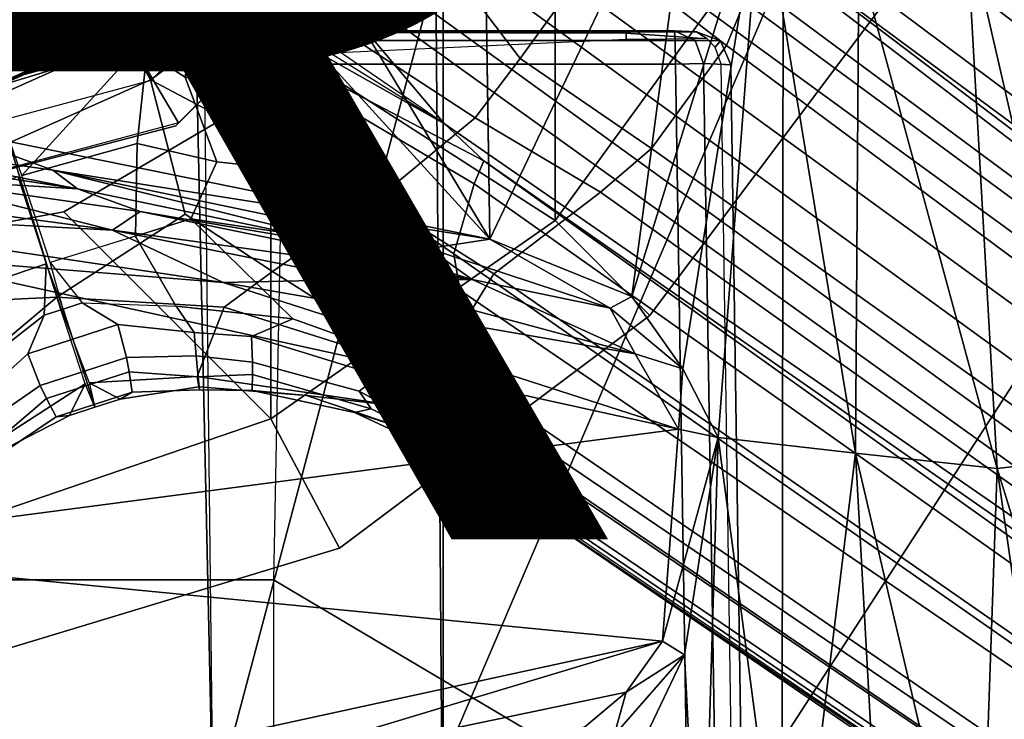
# Model space of a CAD drawing. Units: inches. Extents: x -15.3 to 11.7, y -13.4 to 13.4.
# Drawn here: x 0.4 to 2.2, y -2.3 to -1.1 of the extents above; entities that cross this region are included whole.
import ezdxf

# ---------------------------------------------------------------- set-up
doc = ezdxf.new("R2010")
doc.units = ezdxf.units.IN
doc.header["$MEASUREMENT"] = 0
for name, color, linetype in [('SEAT-BASE', 5, 'Continuous'), ('SEAT-CHASSIS', 5, 'Continuous'), ('SEAT-COLUMN', 5, 'Continuous'), ('SEAT-FABRIC', 5, 'Continuous'), ('SEAT-FRAME', 5, 'Continuous'), ('SEAT-OTHER', 7, 'Continuous')]:
    doc.layers.add(name, color=color, linetype=linetype)
doc.styles.get("Standard").update_dxf_attribs({"font": 'arial.ttf'})

msp = doc.modelspace()

# ---------------------------------------------------------------- linework, layer by layer
at = {"layer": 'SEAT-BASE'}
for points in [[(1.8442, -0.7627, 6.6264), (10.7812, -7.5459, 4.1389), (10.4576, -7.1866, 4.2077), (1.9818, -0.6018, 6.5161)], [(10.4576, -7.1866, 4.2077), (9.0776, -6.0634, 4.5256), (2.1183, -0.6616, 6.4477), (1.9818, -0.6018, 6.5161)], [(2.1345, -0.6043, 6.26), (3.8737, -1.9525, 5.78), (4.2704, -2.2773, 5.6397), (2.1339, -0.6175, 6.2369)], [(2.1578, -0.608, 6.3093), (3.0891, -1.3343, 6.0373), (3.8737, -1.9525, 5.78), (2.1345, -0.6043, 6.26)], [(1.1719, -0.6679, 4.1832), (1.1849, -0.6098, 4.3018), (4.7677, -3.2451, 3.8518), (4.6566, -3.2078, 3.775)], [(1.5582, -0.7615, 5.6622), (5.1822, -3.5255, 4.4566), (4.7677, -3.2451, 3.8518), (1.1849, -0.6098, 4.3018)], [(4.2704, -2.2773, 5.6397), (4.1424, -2.2347, 5.6263), (2.103, -0.6556, 6.1859), (2.1339, -0.6175, 6.2369)], [(2.1583, -0.6136, 6.3529), (2.1513, -0.6307, 6.3972), (8.5199, -5.5846, 4.6397), (8.3759, -5.443, 4.6557)], [(2.1578, -0.608, 6.3093), (2.1583, -0.6136, 6.3529), (8.3759, -5.443, 4.6557), (7.7781, -4.9516, 4.7721)], [(7.8683, -5.0206, 4.6757), (3.0891, -1.3343, 6.0373), (2.1578, -0.608, 6.3093), (7.7781, -4.9516, 4.7721)], [(2.1183, -0.6616, 6.4477), (9.0776, -6.0634, 4.5256), (8.5199, -5.5846, 4.6397), (2.1513, -0.6307, 6.3972)], [(2.103, -0.6556, 6.1859), (4.1424, -2.2347, 5.6263), (5.545, -3.3804, 5.2032), (2.0432, -0.6869, 6.1669)], [(4.6477, -3.326, 3.703), (1.141, -0.7779, 4.119), (1.1719, -0.6679, 4.1832), (4.6566, -3.2078, 3.775)], [(1.7875, -0.7046, 6.1381), (1.7875, -0.7046, 6.1381), (1.8538, -0.6949, 6.156), (5.4453, -3.4681, 5.1669)], [(5.4453, -3.4681, 5.1669), (1.8538, -0.6949, 6.156), (2.0432, -0.6869, 6.1669), (5.545, -3.3804, 5.2032)], [(5.4453, -3.4681, 5.1669), (5.336, -3.5097, 5.0682), (1.6782, -0.7789, 6.004), (1.7875, -0.7046, 6.1381)], [(1.4062, -1.4219, 17.375), (1.7812, -0.9062, 17.375), (1.2969, -0.75, 17.375), (0.9688, -1.1406, 17.375)], [(1.2969, -0.75, 15.125), (1.7812, -0.9062, 15.125), (1.4062, -1.4219, 15.125), (0.9688, -1.1406, 15.125)], [(0.9688, -1.1406, 17.375), (0.9688, -1.1406, 15.125), (1.2969, -0.75, 15.125), (1.2969, -0.75, 17.375)], [(5.2425, -3.5358, 4.7299), (5.1822, -3.5255, 4.4566), (1.5582, -0.7615, 5.6622), (1.6439, -0.8087, 5.8711)], [(10.6921, -7.609, 4.1776), (10.7812, -7.5459, 4.1389), (1.8442, -0.7627, 6.6264), (1.7632, -0.9924, 6.6746)], [(4.6477, -3.326, 3.703), (4.5994, -3.3925, 3.703), (1.0924, -0.8447, 4.119), (1.141, -0.7779, 4.119)], [(1.6782, -0.7789, 6.004), (5.336, -3.5097, 5.0682), (5.295, -3.5055, 5.0235), (1.6439, -0.8087, 5.8711)], [(1.3426, -1.1283, 6.7516), (1.0882, -0.7937, 6.8397), (0.9016, -1.0001, 6.8397), (1.2616, -1.2357, 6.7366)], [(1.0882, -0.7937, 6.8397), (1.3426, -1.1283, 6.7516), (1.4879, -0.9283, 6.7516), (1.0882, -0.7937, 6.8397)], [(0.6216, -1.0783, 6.1133), (0.5415, -0.9395, 1.5256), (0.7262, -0.8053, 1.5256), (0.8334, -0.9243, 6.1133)], [(1.4879, -0.9283, 6.7516), (1.7169, -1.1045, 6.6862), (1.7632, -0.9924, 6.6746), (1.5651, -0.818, 6.7366)], [(1.6439, -0.8087, 5.8711), (5.295, -3.5055, 5.0235), (5.2425, -3.5358, 4.7299), (1.6439, -0.8087, 5.8711)], [(4.4898, -3.4374, 3.775), (0.9973, -0.9081, 4.1832), (1.0924, -0.8447, 4.119), (4.5994, -3.3925, 3.703)], [(0.8304, -0.921, 7.0624), (0.8067, -0.8947, 8.0765), (0.6016, -1.0437, 8.0765), (0.6193, -1.0744, 7.0624)], [(4.4898, -3.4374, 3.775), (4.5596, -3.5315, 3.8518), (0.9461, -0.9384, 4.3018), (0.9973, -0.9081, 4.1832)], [(1.5781, -1.5938, 17.125), (2, -1.0312, 17.125), (1.7812, -0.9062, 17.375), (1.4062, -1.4219, 17.375)], [(1.7812, -0.9062, 15.125), (2, -1.0312, 15.375), (1.5781, -1.5938, 15.375), (1.4062, -1.4219, 15.125)], [(0.8435, -0.9355, 6.9828), (0.8304, -0.921, 7.0624), (0.6193, -1.0744, 7.0624), (0.6291, -1.0913, 6.9828)], [(1.4879, -0.9283, 6.7516), (1.3426, -1.1283, 6.7516), (1.581, -1.2915, 6.6862), (1.7169, -1.1045, 6.6862)], [(0.6216, -1.0783, 6.1133), (0.3816, -1.185, 6.1133), (0.3328, -1.0324, 1.5256), (0.5415, -0.9395, 1.5256)], [(0.9016, -1.0001, 6.8397), (0.8435, -0.9355, 6.9828), (0.6291, -1.0913, 6.9828), (0.6725, -1.1665, 6.8397)], [(1.0015, -1.1064, 5.5434), (0.8183, -1.0053, 5.494), (0.9461, -0.9384, 4.3018), (1.2058, -1.2466, 5.6622)], [(0.9461, -0.9384, 4.3018), (4.5596, -3.5315, 3.8518), (4.9543, -3.8392, 4.4566), (1.2058, -1.2466, 5.6622)], [(0.5702, -0.9892, 8.1372), (0.5521, -0.958, 8.1372), (0.3417, -1.0517, 8.1372), (0.3529, -1.086, 8.1372)], [(0.592, -1.0271, 8.1196), (0.5702, -0.9892, 8.1372), (0.3529, -1.086, 8.1372), (0.3664, -1.1276, 8.1196)], [(10.6303, -7.7226, 4.1833), (10.6921, -7.609, 4.1776), (1.7632, -0.9924, 6.6746), (1.7169, -1.1045, 6.6862)], [(1.0825, -1.3834, 6.7006), (1.2616, -1.2357, 6.7366), (0.9016, -1.0001, 6.8397), (0.6725, -1.1665, 6.8397)], [(1.2058, -1.2466, 5.6622), (0.8223, -1.0299, 5.7919), (0.8183, -1.0053, 5.494)], [(0.6016, -1.0437, 8.0765), (0.592, -1.0271, 8.1196), (0.3664, -1.1276, 8.1196), (0.3723, -1.1459, 8.0765)], [(0.7453, -1.0275, 5.8523), (0.7503, -1.0631, 6.0349), (0.6853, -1.0854, 6.0887), (0.7049, -1.038, 5.8813)], [(0.7453, -1.0275, 5.8523), (0.8223, -1.0299, 5.7919), (0.8257, -1.0773, 6.0105), (0.7503, -1.0631, 6.0349)], [(1.2058, -1.2466, 5.6622), (1.2771, -1.3135, 5.8711), (0.8257, -1.0773, 6.0105), (0.8223, -1.0299, 5.7919)], [(2, -1.0312, 15.375), (2, -1.0312, 17.125), (1.5781, -1.5938, 17.125), (1.5781, -1.5938, 15.375)], [(0.3833, -1.1795, 7.0624), (0.6193, -1.0744, 7.0624), (0.6016, -1.0437, 8.0765), (0.3723, -1.1459, 8.0765)], [(0.6199, -1.0754, 6.0185), (0.6486, -1.0523, 5.9592), (0.6156, -1.1118, 6.1233), (0.384, -1.1819, 6.06)], [(0.6486, -1.0523, 5.9592), (0.7049, -1.038, 5.8813), (0.6853, -1.0854, 6.0887), (0.6156, -1.1118, 6.1233)], [(0.6662, -1.118, 6.1505), (0.6853, -1.0854, 6.0887), (0.7503, -1.0631, 6.0349), (0.7352, -1.1622, 6.181)], [(0.8257, -1.0773, 6.0105), (1.0343, -1.2219, 6.06), (0.7352, -1.1622, 6.181), (0.7503, -1.0631, 6.0349)], [(0.6291, -1.0913, 6.9828), (0.6193, -1.0744, 7.0624), (0.3833, -1.1795, 7.0624), (0.3893, -1.1981, 6.9828)], [(0.6128, -1.1501, 6.1935), (0.6156, -1.1118, 6.1233), (0.6853, -1.0854, 6.0887), (0.6662, -1.118, 6.1505)], [(0.8257, -1.0773, 6.0105), (1.2771, -1.3135, 5.8711), (1.2594, -1.3554, 6.004), (1.0343, -1.2219, 6.06)], [(0.6725, -1.1665, 6.8397), (0.6291, -1.0913, 6.9828), (0.3893, -1.1981, 6.9828), (0.4161, -1.2807, 6.8397)], [(10.6303, -7.7226, 4.1833), (1.7169, -1.1045, 6.6862), (1.581, -1.2915, 6.6862), (10.6296, -7.7236, 4.1833)], [(0.384, -1.1819, 6.06), (0.6156, -1.1118, 6.1233), (0.6128, -1.1501, 6.1935), (0.4395, -1.3399, 6.3003)], [(0.6128, -1.1501, 6.1935), (0.6662, -1.118, 6.1505), (0.6487, -1.2819, 6.2762), (0.4395, -1.3399, 6.3003)], [(0.6662, -1.118, 6.1505), (0.7352, -1.1622, 6.181), (0.7932, -1.3156, 6.2525), (0.6487, -1.2819, 6.2762)], [(1.4062, -1.4219, 17.375), (0.9688, -1.1406, 17.375), (0.5156, -1.4062, 17.375), (0.8906, -1.7812, 17.375)], [(0.5156, -1.4062, 15.125), (0.9688, -1.1406, 15.125), (1.4062, -1.4219, 15.125), (0.8906, -1.7812, 15.125)], [(0.5156, -1.4062, 17.375), (0.5156, -1.4062, 15.125), (0.9688, -1.1406, 15.125), (0.9688, -1.1406, 17.375)], [(1.2616, -1.2357, 6.7366), (1.4887, -1.3703, 6.6746), (1.581, -1.2915, 6.6862), (1.3426, -1.1283, 6.7516)], [(0.5031, -1.5608, 6.6517), (0.7355, -1.4104, 6.7098), (0.6725, -1.1665, 6.8397), (0.4161, -1.2807, 6.8397)], [(1.0825, -1.3834, 6.7006), (0.6725, -1.1665, 6.8397), (0.7355, -1.4104, 6.7098), (0.8937, -1.5144, 6.6391)], [(1.0343, -1.2219, 6.06), (1.0116, -1.339, 6.1793), (0.7932, -1.3156, 6.2525), (0.7352, -1.1622, 6.181)], [(1.0116, -1.339, 6.1793), (1.0343, -1.2219, 6.06), (1.2594, -1.3554, 6.004), (1.2224, -1.4823, 6.1381)], [(1.2616, -1.2357, 6.7366), (1.0825, -1.3834, 6.7006), (1.2953, -1.5183, 6.6264), (1.4887, -1.3703, 6.6746)], [(1.2771, -1.3135, 5.8711), (1.2058, -1.2466, 5.6622), (4.9543, -3.8392, 4.4566), (4.9828, -3.8933, 4.7299)], [(0.4161, -1.2807, 6.8397), (0.1416, -1.339, 6.8397), (0.234, -1.5733, 6.7098), (0.5031, -1.5608, 6.6517)], [(0.6487, -1.2819, 6.2762), (0.6454, -1.4499, 6.2849), (0.4907, -1.4977, 6.2908), (0.4395, -1.3399, 6.3003)], [(0.6487, -1.2819, 6.2762), (0.7932, -1.3156, 6.2525), (0.7459, -1.4186, 6.2723), (0.6454, -1.4499, 6.2849)], [(1.581, -1.2915, 6.6862), (1.4887, -1.3703, 6.6746), (10.5407, -7.8174, 4.1776), (10.6296, -7.7236, 4.1833)], [(1.0116, -1.339, 6.1793), (1.0173, -1.4594, 6.2079), (0.7459, -1.4186, 6.2723), (0.7932, -1.3156, 6.2525)], [(4.9868, -3.9903, 5.0682), (1.2594, -1.3554, 6.004), (1.2771, -1.3135, 5.8711), (4.9702, -3.9526, 5.0235)], [(1.2771, -1.3135, 5.8711), (4.9828, -3.8933, 4.7299), (4.9702, -3.9526, 5.0235), (1.2771, -1.3135, 5.8711)], [(0.4321, -1.3423, 6.3003), (0.4834, -1.5001, 6.2908), (0.3301, -1.5523, 6.2849), (0.2287, -1.4184, 6.2762)], [(1.0116, -1.339, 6.1793), (1.2224, -1.4823, 6.1381), (1.2337, -1.5483, 6.156), (1.0173, -1.4594, 6.2079)], [(1.2224, -1.4823, 6.1381), (1.2594, -1.3554, 6.004), (4.9868, -3.9903, 5.0682), (4.981, -4.1071, 5.1669)], [(1.4887, -1.3703, 6.6746), (1.2953, -1.5183, 6.6264), (10.5081, -7.9217, 4.1389), (10.5407, -7.8174, 4.1776)], [(0.8937, -1.5144, 6.6391), (1.1848, -1.6988, 6.5161), (1.2953, -1.5183, 6.6264), (1.0825, -1.3834, 6.7006)], [(0.2969, -1.9844, 17.375), (0.8906, -1.7812, 17.375), (0.5156, -1.4062, 17.375), (0, -1.5, 17.375)], [(0.5156, -1.4062, 15.125), (0.8906, -1.7812, 15.125), (0.2969, -1.9844, 15.125), (0, -1.5, 15.125)], [(0, -1.5, 17.375), (0, -1.5, 15.125), (0.5156, -1.4062, 15.125), (0.5156, -1.4062, 17.375)], [(0.5031, -1.5608, 6.6517), (0.8061, -1.5789, 6.5979), (0.8937, -1.5144, 6.6391), (0.7355, -1.4104, 6.7098)], [(0.7459, -1.4186, 6.2723), (0.931, -1.6002, 6.2319), (0.7193, -1.5771, 6.2534), (0.6454, -1.4499, 6.2849)], [(0.7459, -1.4186, 6.2723), (1.0173, -1.4594, 6.2079), (1.1009, -1.661, 6.2066), (0.931, -1.6002, 6.2319)], [(1.0156, -2.0156, 17.125), (1.5781, -1.5938, 17.125), (1.4062, -1.4219, 17.375), (0.8906, -1.7812, 17.375)], [(1.4062, -1.4219, 15.125), (1.5781, -1.5938, 15.375), (1.0156, -2.0156, 15.375), (0.8906, -1.7812, 15.125)], [(0.7193, -1.5771, 6.2534), (0.6454, -1.4499, 6.2849), (0.4907, -1.4977, 6.2908), (0.5485, -1.5712, 6.2657)], [(1.0173, -1.4594, 6.2079), (1.2337, -1.5483, 6.156), (1.2847, -1.7309, 6.1669), (1.1009, -1.661, 6.2066)], [(0.5141, -1.5823, 6.2657), (0.4907, -1.4977, 6.2908), (0.5485, -1.5712, 6.2657)], [(4.981, -4.1071, 5.1669), (1.2337, -1.5483, 6.156), (1.2224, -1.4823, 6.1381)], [(0.3301, -1.5523, 6.2849), (0.4834, -1.5001, 6.2908), (0.4798, -1.5935, 6.2657), (0.3451, -1.6987, 6.2534)], [(0.4834, -1.5001, 6.2908), (0.5141, -1.5823, 6.2657), (0.4798, -1.5935, 6.2657)], [(0.8937, -1.5144, 6.6391), (0.8061, -1.5789, 6.5979), (1.1848, -1.6988, 6.5161)], [(1.1848, -1.6988, 6.5161), (10.0664, -7.7249, 4.2077), (10.5081, -7.9217, 4.1389), (1.2953, -1.5183, 6.6264)], [(4.9284, -4.229, 5.2032), (1.2847, -1.7309, 6.1669), (1.2337, -1.5483, 6.156), (4.981, -4.1071, 5.1669)], [(0.234, -1.5733, 6.7098), (0.1671, -1.7505, 6.6391), (0.2759, -1.7512, 6.5979), (0.5031, -1.5608, 6.6517)], [(0.2759, -1.7512, 6.5979), (0.3894, -1.8243, 6.4886), (0.5542, -1.7182, 6.5226), (0.5031, -1.5608, 6.6517)], [(0.5031, -1.5608, 6.6517), (0.5616, -1.7158, 6.5226), (0.7573, -1.7048, 6.4886), (0.8061, -1.5789, 6.5979)], [(0.5318, -1.6368, 6.2618), (0.4504, -1.6633, 6.2618), (0.4798, -1.5935, 6.2657), (0.5141, -1.5823, 6.2657)], [(0.5141, -1.5823, 6.2657), (0.5485, -1.5712, 6.2657), (0.6133, -1.6103, 6.2618), (0.5318, -1.6368, 6.2618)], [(0.5485, -1.5712, 6.2657), (0.7193, -1.5771, 6.2534), (0.7519, -1.625, 6.2593), (0.6133, -1.6103, 6.2618)], [(0.931, -1.6002, 6.2319), (0.856, -1.6323, 6.2518), (0.7519, -1.625, 6.2593), (0.7193, -1.5771, 6.2534)], [(0.7573, -1.7048, 6.4886), (1.1294, -1.7588, 6.4607), (1.1848, -1.6988, 6.5161), (0.8061, -1.5789, 6.5979)], [(0.3451, -1.6987, 6.2534), (0.4798, -1.5935, 6.2657), (0.4504, -1.6633, 6.2618), (0.3468, -1.7566, 6.2593)], [(0.931, -1.6002, 6.2319), (1.1009, -1.661, 6.2066), (1.0873, -1.7032, 6.2224), (0.856, -1.6323, 6.2518)], [(1.5781, -1.5938, 15.375), (1.5781, -1.5938, 17.125), (1.0156, -2.0156, 17.125), (1.0156, -2.0156, 15.375)], [(0.5509, -1.6954, 6.284), (0.5318, -1.6368, 6.2618), (0.6133, -1.6103, 6.2618), (0.6292, -1.6699, 6.284)], [(0.6133, -1.6103, 6.2618), (0.7519, -1.625, 6.2593), (0.7553, -1.667, 6.2814), (0.6292, -1.6699, 6.284)], [(0.5318, -1.6368, 6.2618), (0.5509, -1.6954, 6.284), (0.4725, -1.7209, 6.284), (0.4504, -1.6633, 6.2618)], [(0.856, -1.6323, 6.2518), (0.8578, -1.6785, 6.2789), (0.7553, -1.667, 6.2814), (0.7519, -1.625, 6.2593)], [(0.856, -1.6323, 6.2518), (1.0873, -1.7032, 6.2224), (1.0508, -1.7312, 6.2577), (0.8578, -1.6785, 6.2789)], [(0.3468, -1.7566, 6.2593), (0.4504, -1.6633, 6.2618), (0.4725, -1.7209, 6.284), (0.3688, -1.7926, 6.2814)], [(0.5509, -1.6954, 6.284), (0.6292, -1.6699, 6.284), (0.6341, -1.6959, 6.3048), (0.559, -1.7203, 6.3048)], [(0.7553, -1.667, 6.2814), (0.7593, -1.7055, 6.3212), (0.6341, -1.6959, 6.3048), (0.6292, -1.6699, 6.284)], [(0.7553, -1.667, 6.2814), (0.8578, -1.6785, 6.2789), (0.8576, -1.7007, 6.2976), (0.7593, -1.7055, 6.3212)], [(1.2847, -1.7309, 6.1669), (1.2734, -1.7974, 6.1859), (1.0873, -1.7032, 6.2224), (1.1009, -1.661, 6.2066)], [(0.559, -1.7203, 6.3048), (0.4838, -1.7447, 6.3048), (0.4725, -1.7209, 6.284), (0.5509, -1.6954, 6.284)], [(0.5704, -1.7555, 6.3664), (0.559, -1.7203, 6.3048), (0.6341, -1.6959, 6.3048), (0.6392, -1.7332, 6.3664)], [(0.6341, -1.6959, 6.3048), (0.7593, -1.7055, 6.3212), (0.7616, -1.7288, 6.3883), (0.6392, -1.7332, 6.3664)], [(1.0508, -1.7312, 6.2577), (1.073, -1.7633, 6.2874), (0.8576, -1.7007, 6.2976), (0.8578, -1.6785, 6.2789)], [(0.6179, -1.7454, 6.4297), (0.7603, -1.7231, 6.449), (0.7573, -1.7048, 6.4886), (0.5616, -1.7158, 6.5226)], [(0.7573, -1.7048, 6.4886), (0.7603, -1.7231, 6.449), (0.9557, -1.7391, 6.4353), (1.1294, -1.7588, 6.4607)], [(0.8576, -1.7007, 6.2976), (0.8569, -1.7302, 6.3617), (0.7616, -1.7288, 6.3883), (0.7593, -1.7055, 6.3212)], [(0.8576, -1.7007, 6.2976), (1.073, -1.7633, 6.2874), (1.0428, -1.7696, 6.3341), (0.8569, -1.7302, 6.3617)], [(1.2734, -1.7974, 6.1859), (1.2467, -1.8386, 6.2369), (1.0508, -1.7312, 6.2577), (1.0873, -1.7032, 6.2224)], [(1.1848, -1.6988, 6.5161), (1.1294, -1.7588, 6.4607), (1.1294, -1.7588, 6.4607), (1.2838, -1.8102, 6.4477)], [(1.1848, -1.6988, 6.5161), (1.2838, -1.8102, 6.4477), (8.5718, -6.7596, 4.5256), (10.0664, -7.7249, 4.2077)], [(0.4725, -1.7209, 6.284), (0.4838, -1.7447, 6.3048), (0.3882, -1.8261, 6.3212), (0.3688, -1.7926, 6.2814)], [(0.5542, -1.7182, 6.5226), (0.3894, -1.8243, 6.4886), (0.3978, -1.8409, 6.449), (0.526, -1.7752, 6.4297)], [(0.559, -1.7203, 6.3048), (0.5704, -1.7555, 6.3664), (0.5016, -1.7779, 6.3664), (0.4838, -1.7447, 6.3048)], [(0.5542, -1.7182, 6.5226), (0.526, -1.7752, 6.4297), (0.572, -1.7603, 6.4297), (0.5542, -1.7182, 6.5226)], [(0.5616, -1.7158, 6.5226), (0.572, -1.7603, 6.4297), (0.6179, -1.7454, 6.4297), (0.5616, -1.7158, 6.5226)], [(0.7616, -1.7288, 6.3883), (0.7603, -1.7231, 6.449), (0.6179, -1.7454, 6.4297), (0.6392, -1.7332, 6.3664)], [(0.7616, -1.7288, 6.3883), (0.8569, -1.7302, 6.3617), (0.9557, -1.7391, 6.4353), (0.7603, -1.7231, 6.449)], [(1.0428, -1.7696, 6.3341), (1.1435, -1.8024, 6.3943), (0.9557, -1.7391, 6.4353), (0.8569, -1.7302, 6.3617)], [(1.0508, -1.7312, 6.2577), (1.2467, -1.8386, 6.2369), (1.2343, -1.8433, 6.26), (1.073, -1.7633, 6.2874)], [(1.2847, -1.7309, 6.1669), (4.9284, -4.229, 5.2032), (3.4054, -3.2491, 5.6263), (1.2734, -1.7974, 6.1859)], [(0.5016, -1.7779, 6.3664), (0.4, -1.8463, 6.3883), (0.3882, -1.8261, 6.3212), (0.4838, -1.7447, 6.3048)], [(0.5704, -1.7555, 6.3664), (0.6392, -1.7332, 6.3664), (0.6179, -1.7454, 6.4297), (0.572, -1.7603, 6.4297)], [(0.9557, -1.7391, 6.4353), (1.1435, -1.8024, 6.3943), (1.1902, -1.8018, 6.4283), (1.1294, -1.7588, 6.4607)], [(0.572, -1.7603, 6.4297), (0.526, -1.7752, 6.4297), (0.5016, -1.7779, 6.3664), (0.5704, -1.7555, 6.3664)], [(1.2343, -1.8433, 6.26), (1.245, -1.8643, 6.3093), (1.0428, -1.7696, 6.3341), (1.073, -1.7633, 6.2874)], [(1.2646, -1.8511, 6.3972), (1.1902, -1.8018, 6.4283), (1.1294, -1.7588, 6.4607), (1.2838, -1.8102, 6.4477)], [(0.3438, -2.2188, 17.125), (1.0156, -2.0156, 17.125), (0.8906, -1.7812, 17.375), (0.2969, -1.9844, 17.375)], [(0.8906, -1.7812, 15.125), (1.0156, -2.0156, 15.375), (0.3438, -2.2188, 15.375), (0.2969, -1.9844, 15.125)], [(0.5016, -1.7779, 6.3664), (0.526, -1.7752, 6.4297), (0.3978, -1.8409, 6.449), (0.4, -1.8463, 6.3883)], [(1.0428, -1.7696, 6.3341), (1.245, -1.8643, 6.3093), (1.2505, -1.8631, 6.3529), (1.1435, -1.8024, 6.3943)], [(1.2646, -1.8511, 6.3972), (1.2505, -1.8631, 6.3529), (1.1435, -1.8024, 6.3943), (1.1902, -1.8018, 6.4283)], [(1.2467, -1.8386, 6.2369), (1.2734, -1.7974, 6.1859), (3.4054, -3.2491, 5.6263), (3.4855, -3.3577, 5.6397)], [(1.2646, -1.8511, 6.3972), (7.944, -6.3772, 4.6397), (8.5718, -6.7596, 4.5256), (1.2838, -1.8102, 6.4477)], [(1.2467, -1.8386, 6.2369), (3.4855, -3.3577, 5.6397), (3.054, -3.0807, 5.78), (1.2343, -1.8433, 6.26)], [(1.2343, -1.8433, 6.26), (3.054, -3.0807, 5.78), (2.2236, -2.5256, 6.0373), (1.245, -1.8643, 6.3093)], [(7.7649, -6.284, 4.6557), (1.2505, -1.8631, 6.3529), (1.2646, -1.8511, 6.3972), (7.944, -6.3772, 4.6397)], [(7.1128, -5.8672, 4.7721), (7.7649, -6.284, 4.6557), (1.2505, -1.8631, 6.3529), (1.245, -1.8643, 6.3093)], [(7.1128, -5.8672, 4.7721), (1.245, -1.8643, 6.3093), (2.2236, -2.5256, 6.0373), (7.2063, -5.9317, 4.6757)], [(1.0156, -2.0156, 15.375), (1.0156, -2.0156, 17.125), (0.3438, -2.2188, 17.125), (0.3438, -2.2188, 15.375)]]:
    msp.add_3dface(points, dxfattribs=at)
at = {"layer": 'SEAT-CHASSIS', "invisible_edges": 1}
msp.add_3dface([(0.6108, -0.3272, 27.1337), (1.2658, 0, 27.1337), (1.2879, -1.4555, 27.1312)], dxfattribs=at)
at = {"layer": 'SEAT-CHASSIS'}
for points in [[(1.2658, 0, 27.1337), (1.6644, -0.6658, 27.1291), (1.2879, -1.4555, 27.1312)], [(1.2879, -1.4555, 27.1312), (0.4409, -0.527, 27.1337), (0.6108, -0.3272, 27.1337)], [(0.2074, -0.6466, 27.1337), (0.4409, -0.527, 27.1337), (0.2755, -1.2502, 27.1309)], [(0.2755, -1.2502, 27.1309), (0.4409, -0.527, 27.1337), (1.2879, -1.4555, 27.1312)], [(2.2227, -0.6063, 27.1002), (2.3749, -1.8518, 27.069), (2.1517, -0.8793, 27.079)], [(1.2879, -1.4555, 27.1312), (1.6644, -0.6658, 27.1291), (1.5453, -1.5593, 27.1287)], [(1.6644, -0.6658, 27.1291), (1.7793, -0.8046, 27.0992), (1.5453, -1.5593, 27.1287)], [(1.7793, -0.8046, 27.0992), (1.6379, -1.691, 27.0862), (1.5453, -1.5593, 27.1287)], [(1.6379, -1.691, 27.0862), (1.7793, -0.8046, 27.0992), (1.7017, -1.8149, 27.0585)], [(1.7017, -1.8149, 27.0585), (1.7793, -0.8046, 27.0992), (1.9511, -1.8438, 27.0096)], [(1.9511, -1.8438, 27.0096), (1.7793, -0.8046, 27.0992), (1.9569, -0.9474, 27.0691)], [(1.9569, -0.9474, 27.0691), (2.1517, -0.8793, 27.079), (2.2076, -1.8712, 27.0209)], [(2.3749, -1.8518, 27.069), (2.2076, -1.8712, 27.0209), (2.1517, -0.8793, 27.079)], [(2.2076, -1.8712, 27.0209), (1.9511, -1.8438, 27.0096), (1.9569, -0.9474, 27.0691)], [(0.2755, -1.2502, 27.1309), (0.4955, -1.3303, 27.1063), (0.0258, -1.2636, 27.1066)], [(0.1694, -1.3079, 27.0679), (0.0258, -1.2636, 27.1066), (0.5403, -1.3645, 27.0658)], [(0.0258, -1.2636, 27.1066), (0.4955, -1.3303, 27.1063), (0.5403, -1.3645, 27.0658)], [(0.4955, -1.3303, 27.1063), (0.2755, -1.2502, 27.1309), (1.2879, -1.4555, 27.1312)], [(0.2327, -1.3458, 26.6413), (0.1694, -1.3079, 27.0679), (0.5403, -1.3645, 27.0658)], [(1.1772, -1.4724, 27.1105), (1.1024, -1.4817, 27.0709), (0.4955, -1.3303, 27.1063)], [(1.2879, -1.4555, 27.1312), (1.1772, -1.4724, 27.1105), (0.4955, -1.3303, 27.1063)], [(0.5403, -1.3645, 27.0658), (0.4955, -1.3303, 27.1063), (1.1024, -1.4817, 27.0709)], [(0.1308, -1.3756, 26.5385), (0.2327, -1.3458, 26.6413), (0.604, -1.4392, 26.7203)], [(0.2327, -1.3458, 26.6413), (0.6541, -1.4054, 26.8142), (0.604, -1.4392, 26.7203)], [(0.6541, -1.4054, 26.8142), (0.2327, -1.3458, 26.6413), (0.5403, -1.3645, 27.0658)], [(0.5403, -1.3645, 27.0658), (1.1024, -1.4817, 27.0709), (0.6541, -1.4054, 26.8142)], [(-0.08, -1.4029, 26.4235), (0.1308, -1.3756, 26.5385), (0.604, -1.4392, 26.7203)], [(0.8046, -1.5341, 26.757), (-0.08, -1.4029, 26.4235), (0.604, -1.4392, 26.7203)], [(0.8046, -1.5341, 26.757), (0.1993, -1.486, 26.5171), (-0.08, -1.4029, 26.4235)], [(0.604, -1.4392, 26.7203), (0.6541, -1.4054, 26.8142), (1.2556, -1.529, 27.0587)], [(0.6541, -1.4054, 26.8142), (1.1024, -1.4817, 27.0709), (1.2556, -1.529, 27.0587)], [(1.2556, -1.529, 27.0587), (1.051, -1.5289, 26.895), (0.604, -1.4392, 26.7203)], [(0.8046, -1.5341, 26.757), (0.604, -1.4392, 26.7203), (1.051, -1.5289, 26.895)], [(1.1772, -1.4724, 27.1105), (1.2879, -1.4555, 27.1312), (1.5063, -1.5805, 27.1246)], [(1.2879, -1.4555, 27.1312), (1.5453, -1.5593, 27.1287), (1.5063, -1.5805, 27.1246)], [(1.1772, -1.4724, 27.1105), (1.2556, -1.529, 27.0587), (1.1024, -1.4817, 27.0709)], [(1.5063, -1.5805, 27.1246), (1.2556, -1.529, 27.0587), (1.1772, -1.4724, 27.1105)], [(-0.0638, -2.0227, 26.4185), (0.1993, -1.486, 26.5171), (1.6301, -1.8, 27.0566)], [(0.8046, -1.5341, 26.757), (1.6301, -1.8, 27.0566), (0.1993, -1.486, 26.5171)], [(1.5515, -1.6634, 27.0802), (0.8046, -1.5341, 26.757), (1.051, -1.5289, 26.895)], [(1.5515, -1.6634, 27.0802), (1.6301, -1.8, 27.0566), (0.8046, -1.5341, 26.757)], [(1.2556, -1.529, 27.0587), (1.5515, -1.6634, 27.0802), (1.051, -1.5289, 26.895)], [(1.2556, -1.529, 27.0587), (1.5063, -1.5805, 27.1246), (1.5515, -1.6634, 27.0802)], [(1.5453, -1.5593, 27.1287), (1.6379, -1.691, 27.0862), (1.5063, -1.5805, 27.1246)], [(1.5515, -1.6634, 27.0802), (1.5063, -1.5805, 27.1246), (1.6379, -1.691, 27.0862)], [(1.6379, -1.691, 27.0862), (1.6301, -1.8, 27.0566), (1.5515, -1.6634, 27.0802)], [(1.6379, -1.691, 27.0862), (1.7017, -1.8149, 27.0585), (1.6301, -1.8, 27.0566)], [(-0.0638, -2.0227, 26.4185), (1.6301, -1.8, 27.0566), (1.601, -2.1845, 27.0453)], [(1.601, -2.1845, 27.0453), (1.6301, -1.8, 27.0566), (1.7017, -1.8149, 27.0585)], [(1.6406, -2.2091, 27.0419), (1.601, -2.1845, 27.0453), (1.7017, -1.8149, 27.0585)], [(1.6406, -2.2091, 27.0419), (1.7017, -1.8149, 27.0585), (1.6714, -2.8143, 26.96)], [(1.6714, -2.8143, 26.96), (1.7017, -1.8149, 27.0585), (1.8337, -2.8101, 26.9187)], [(1.8337, -2.8101, 26.9187), (1.7017, -1.8149, 27.0585), (1.9511, -1.8438, 27.0096)], [(1.8337, -2.8101, 26.9187), (1.9511, -1.8438, 27.0096), (2.0039, -2.8051, 26.9034)], [(1.9511, -1.8438, 27.0096), (2.2076, -1.8712, 27.0209), (2.1749, -2.8001, 26.9155)], [(2.1749, -2.8001, 26.9155), (2.0039, -2.8051, 26.9034), (1.9511, -1.8438, 27.0096)], [(2.2076, -1.8712, 27.0209), (2.3749, -1.8518, 27.069), (2.4926, -2.7921, 27.0176)], [(2.3399, -2.7956, 26.9542), (2.1749, -2.8001, 26.9155), (2.2076, -1.8712, 27.0209)], [(2.2076, -1.8712, 27.0209), (2.4926, -2.7921, 27.0176), (2.3399, -2.7956, 26.9542)], [(-0.0638, -2.0227, 26.4185), (1.601, -2.1845, 27.0453), (0.3433, -2.4585, 26.5712)], [(0.3433, -2.4585, 26.5712), (1.601, -2.1845, 27.0453), (0.7447, -2.4427, 26.7352)], [(0.7447, -2.4427, 26.7352), (1.601, -2.1845, 27.0453), (1.5352, -2.2771, 27.0515)], [(1.5352, -2.2771, 27.0515), (1.601, -2.1845, 27.0453), (1.6406, -2.2091, 27.0419)], [(1.5131, -2.3549, 27.0713), (1.5352, -2.2771, 27.0515), (1.6406, -2.2091, 27.0419)], [(1.5542, -2.3908, 27.0612), (1.5131, -2.3549, 27.0713), (1.6406, -2.2091, 27.0419)], [(1.6406, -2.2091, 27.0419), (1.6714, -2.8143, 26.96), (1.5542, -2.3908, 27.0612)], [(0.7447, -2.4427, 26.7352), (1.5352, -2.2771, 27.0515), (1.4593, -2.3401, 27.0616)], [(1.4593, -2.3401, 27.0616), (1.5352, -2.2771, 27.0515), (1.5131, -2.3549, 27.0713)]]:
    msp.add_3dface(points, dxfattribs=at)
at = {"layer": 'SEAT-COLUMN'}
for points in [[(0.8906, -1.7812, 23.8125), (0.8906, 1.7812, 23.8125), (0.2969, 1.9844, 23.8125), (0.2969, -1.9844, 23.8125)], [(0.8906, -1.7812, 23.8125), (1.4062, -1.4219, 23.8125), (1.4062, 1.4219, 23.8125), (0.8906, 1.7812, 23.8125)], [(1.7812, -0.9062, 23.8125), (1.7812, 0.9062, 23.8125), (1.4062, 1.4219, 23.8125), (1.4062, -1.4219, 23.8125)], [(0.4881, -0.2838, 24.7789), (0.2822, -0.4897, 24.7789), (0.6376, -1.1052, 24.6789), (1.1036, -0.6392, 24.6789)], [(0.2822, -0.4897, 24.7789), (0.0009, -0.565, 24.7789), (0.0009, -1.2758, 24.6789), (0.6376, -1.1052, 24.6789)], [(0.7236, -1.2445, 13.6562), (0.5, -0.866, 13.6271), (0.866, -0.5, 13.6271), (1.2509, -0.7171, 13.6562)], [(1.1036, -0.6392, 24.6789), (0.6376, -1.1052, 24.6789), (0.6741, -1.1676, 23.8112), (1.1676, -0.6741, 23.8112)], [(1.25, -0.7188, 22.8762), (0.7188, -1.25, 22.8762), (0.7188, -1.25, 13.6562), (1.25, -0.7188, 13.6562)], [(1.2969, -0.75, 22.875), (1.7812, -0.9062, 22.875), (1.4062, -1.4219, 22.875), (0.9688, -1.1406, 22.875)], [(0.0032, -1.4375, 13.6562), (0, -1, 13.6271), (0.5, -0.866, 13.6271), (0.7236, -1.2445, 13.6562)], [(1.7812, -0.9062, 22.875), (2, -1.0312, 23.0625), (1.5781, -1.5938, 23.0625), (1.4062, -1.4219, 22.875)], [(1.5781, -1.5938, 23.625), (2, -1.0312, 23.625), (1.7812, -0.9062, 23.8125), (1.4062, -1.4219, 23.8125)], [(2, -1.0312, 23.0625), (2, -1.0312, 23.625), (1.5781, -1.5938, 23.625), (1.5781, -1.5938, 23.0625)], [(0.6376, -1.1052, 24.6789), (0.0009, -1.2758, 24.6789), (0, -1.3482, 23.8112), (0.6741, -1.1676, 23.8112)], [(0.5156, -1.4062, 22.875), (0.9688, -1.1406, 22.875), (1.4062, -1.4219, 22.875), (0.8906, -1.7812, 22.875)], [(0, -1.4375, 13.6562), (0.7188, -1.25, 13.6562), (0.7188, -1.25, 22.8762), (0, -1.4375, 22.8762)], [(0.5156, -1.4062, 22.875), (0.8906, -1.7812, 22.875), (0.2969, -1.9844, 22.875), (0, -1.5, 22.875)], [(1.4062, -1.4219, 22.875), (1.5781, -1.5938, 23.0625), (1.0156, -2.0156, 23.0625), (0.8906, -1.7812, 22.875)], [(1.0156, -2.0156, 23.625), (1.5781, -1.5938, 23.625), (1.4062, -1.4219, 23.8125), (0.8906, -1.7812, 23.8125)], [(1.5781, -1.5938, 23.0625), (1.5781, -1.5938, 23.625), (1.0156, -2.0156, 23.625), (1.0156, -2.0156, 23.0625)], [(0.8906, -1.7812, 22.875), (1.0156, -2.0156, 23.0625), (0.3438, -2.2188, 23.0625), (0.2969, -1.9844, 22.875)], [(0.3438, -2.2188, 23.625), (1.0156, -2.0156, 23.625), (0.8906, -1.7812, 23.8125), (0.2969, -1.9844, 23.8125)], [(1.0156, -2.0156, 23.0625), (1.0156, -2.0156, 23.625), (0.3438, -2.2188, 23.625), (0.3438, -2.2188, 23.0625)]]:
    msp.add_3dface(points, dxfattribs=at)
at = {"layer": 'SEAT-FABRIC'}
for points in [[(0.2071, -8.6124, 34.613), (1.2035, -8.6123, 34.6773), (1.2035, 8.6123, 34.6773), (0.2071, 8.6124, 34.613)], [(2.8004, -8.5493, 34.7069), (2.8004, 8.5493, 34.7069), (1.2035, 8.6123, 34.6773), (1.2035, -8.6123, 34.6773)]]:
    msp.add_3dface(points, dxfattribs=at)
at = {"layer": 'SEAT-FRAME'}
for points in [[(1.2008, -2.4107, 30.1105), (1.2008, -2.4107, 30.1105), (1.8199, -0.964, 30.283), (1.1898, -0.9699, 30.1507)], [(1.8199, -0.964, 30.283), (1.8199, -0.964, 30.283), (1.2008, -2.4107, 30.1105), (1.8181, -2.3643, 30.2373)], [(2.7255, -0.9633, 30.245), (2.7255, -0.9633, 30.245), (1.8181, -2.3643, 30.2373), (2.0601, -3.7447, 30.162)], [(1.8199, -0.964, 30.283), (1.8199, -0.964, 30.283), (1.8181, -2.3643, 30.2373), (2.7255, -0.9633, 30.245)], [(2.7255, -0.9633, 30.245), (2.7255, -0.9633, 30.245), (2.0601, -3.7447, 30.162), (3.4765, -3.7273, 30.0692)], [(0.7855, -2.4927, 29.9125), (0.7528, -0.9997, 29.9375), (0.7683, -0.968, 29.8845)], [(0.7855, -2.4927, 29.9125), (0.7855, -2.4927, 29.9125), (1.1898, -0.9699, 30.1507), (0.7528, -0.9997, 29.9375)], [(1.1898, -0.9699, 30.1507), (1.1898, -0.9699, 30.1507), (0.7855, -2.4927, 29.9125), (1.2008, -2.4107, 30.1105)], [(0.8531, -1.0805, 30.3261), (0.8058, -1.1276, 30.307), (0.1426, -1.1264, 30.2906), (0.1721, -1.0805, 30.3113)], [(0.8531, -1.0805, 30.3261), (0.1721, -1.0805, 30.3113), (0.1881, -1.0782, 30.4124), (0.9006, -1.0782, 30.4287)], [(0.1881, -1.0782, 30.4124), (0.204, -1.0956, 30.4577), (0.914, -1.0956, 30.4716), (0.9006, -1.0782, 30.4287)], [(0.8531, -1.0805, 30.3261), (1.5353, -1.0823, 30.3169), (1.5352, -1.0937, 30.3078), (0.8058, -1.1276, 30.307)], [(0.8531, -1.0805, 30.3261), (0.9006, -1.0782, 30.4287), (1.6229, -1.0782, 30.4213), (1.6628, -1.0795, 30.3467)], [(0.8531, -1.0805, 30.3261), (1.6628, -1.0795, 30.3467), (1.6819, -1.0924, 30.3318), (1.5353, -1.0823, 30.3169)], [(1.6229, -1.0782, 30.4213), (0.9006, -1.0782, 30.4287), (0.914, -1.0956, 30.4716), (1.624, -1.0955, 30.4641)], [(1.6819, -1.0924, 30.3318), (1.5352, -1.0937, 30.3078), (1.5353, -1.0823, 30.3169)], [(1.6229, -1.0782, 30.4213), (1.624, -1.0955, 30.4641), (1.66, -1.0953, 30.4413)], [(1.7062, -1.0963, 30.3517), (1.6628, -1.0795, 30.3467), (1.6229, -1.0782, 30.4213), (1.66, -1.0953, 30.4413)], [(1.6628, -1.0795, 30.3467), (1.7062, -1.0963, 30.3517), (1.6963, -1.1078, 30.3314), (1.6819, -1.0924, 30.3318)], [(0.2034, -1.1383, 30.4748), (0.9139, -1.1384, 30.4888), (0.914, -1.0956, 30.4716), (0.204, -1.0956, 30.4577)], [(1.6247, -1.1384, 30.4813), (1.624, -1.0955, 30.4641), (0.914, -1.0956, 30.4716), (0.9139, -1.1384, 30.4888)], [(1.6247, -1.1384, 30.4813), (1.6751, -1.1373, 30.4501), (1.66, -1.0953, 30.4413), (1.624, -1.0955, 30.4641)], [(1.7062, -1.0963, 30.3517), (1.66, -1.0953, 30.4413), (1.6751, -1.1373, 30.4501), (1.7251, -1.1398, 30.3542)], [(1.7251, -1.1398, 30.3542), (1.7075, -1.1385, 30.332), (1.6963, -1.1078, 30.3314), (1.7062, -1.0963, 30.3517)], [(0.9139, -1.1384, 30.4888), (0.8956, -2.073, 30.4645), (0.0974, -2.073, 30.4469), (0.2034, -1.1383, 30.4748)], [(1.6247, -1.1384, 30.4813), (0.9139, -1.1384, 30.4888), (0.8956, -2.073, 30.4645), (1.6463, -2.5182, 30.4403)], [(1.6463, -2.5182, 30.4403), (1.6977, -2.512, 30.4076), (1.6751, -1.1373, 30.4501), (1.6247, -1.1384, 30.4813)], [(1.6751, -1.1373, 30.4501), (1.6977, -2.512, 30.4076), (1.7443, -2.4448, 30.3178), (1.7251, -1.1398, 30.3542)], [(1.7075, -1.1385, 30.332), (1.7251, -1.1398, 30.3542), (1.7443, -2.4448, 30.3178), (1.7275, -2.4849, 30.2942)], [(1.7443, -2.4448, 30.3178), (1.7275, -2.4849, 30.2942), (1.7075, -1.1385, 30.332), (1.7251, -1.1398, 30.3542)], [(0.8956, -2.073, 30.4645), (0.8956, -3.109, 30.4214), (0.0976, -3.109, 30.4039), (0.0974, -2.073, 30.4469)], [(1.6661, -3.3006, 30.4032), (1.6463, -2.5182, 30.4403), (0.8956, -2.073, 30.4645), (0.8956, -3.109, 30.4214)]]:
    msp.add_3dface(points, dxfattribs=at)

# ---------------------------------------------------------------- texts
at = {"layer": 'SEAT-OTHER'}
msp.add_attdef('OTHER', (-7.4062, -2), '', height=2, dxfattribs=at)

doc.saveas('drawing.dxf')
